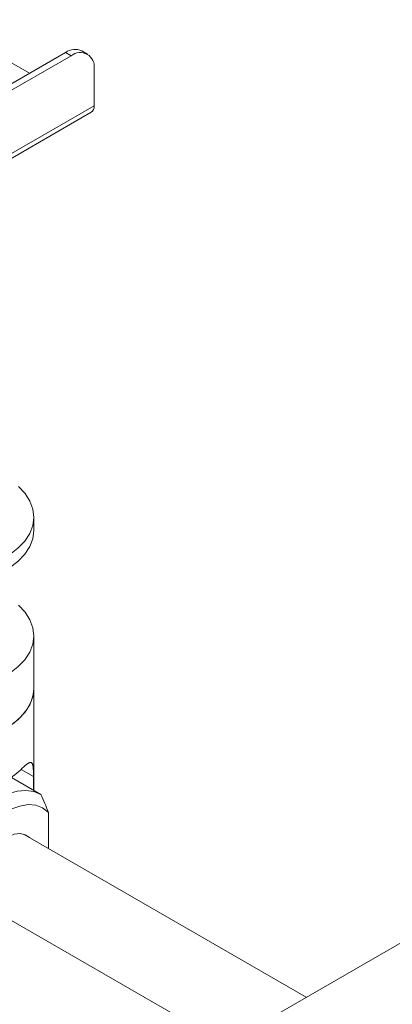
# Paper-space layout 'Sheet2' of a CAD drawing. Units: millimetres. Extents: x 74 to 2154, y 447 to 2930.
# Drawn here: x 1928 to 1997, y 2294 to 2477 of the extents above; entities that cross this region are included whole.
import ezdxf

# ---------------------------------------------------------------- set-up
doc = ezdxf.new("R2010")
doc.units = ezdxf.units.MM

psp = doc.layouts.new('Sheet2')

# ---------------------------------------------------------------- linework, layer by layer
at = {"color": 7, "linetype": 'Continuous', "lineweight": 18}
for p, q in [((1929.89, 2467.12), (1912.63, 2477.08)), ((1940.67, 2470.68), (1939.61, 2471.3)), ((1936.61, 2471), (1889.42, 2443.76)), ((1937.67, 2470.39), (1892.94, 2444.57)), ((1937.67, 2470.39), (1936.61, 2471)), ((1941.91, 2461.08), (1941.91, 2467.94)), ((1908.36, 2440.83), (1941.37, 2459.89)), ((1930.71, 2382.22), (1930.71, 2384.67)), ((1930.71, 2352.83), (1930.71, 2362.63)), ((1930.71, 2333.92), (1930.71, 2352.83)), ((1932.01, 2333.17), (1926.58, 2336.3)), ((1930.65, 2336.47), (1930.65, 2333.95)), ((1933.42, 2329.82), (1933.42, 2323.11)), ((1981.27, 2295.49), (1928.78, 2325.79)), ((1921.28, 2312.8), (1966.27, 2286.83)), ((2004.33, 2308.8), (1966.15, 2286.76))]:
    psp.add_line(p, q, dxfattribs=at)
at = {"color": 8, "linetype": 'Continuous', "lineweight": 18}
for p, q in [((1941.91, 2461.08), (1907.76, 2441.36)), ((1930.65, 2336.47), (1928.34, 2337.8))]:
    psp.add_line(p, q, dxfattribs=at)
at = {"color": 7, "linetype": 'Continuous', "lineweight": 18, "flags": 128}
for points in [[(1902.33, 2375.64), (1904.65, 2374.93), (1907.11, 2374.41), (1909.68, 2374.09), (1912.3, 2373.99), (1914.91, 2374.11), (1917.47, 2374.44), (1919.93, 2374.97), (1922.23, 2375.7), (1924.33, 2376.61), (1926.19, 2377.68), (1927.76, 2378.89), (1929.02, 2380.22), (1929.95, 2381.64), (1930.51, 2383.11), (1930.71, 2384.62), (1930.54, 2386.14), (1929.99, 2387.62), (1929.09, 2389.04), (1927.85, 2390.38)], [(1902.33, 2373.19), (1904.65, 2372.48), (1907.11, 2371.96), (1909.68, 2371.65), (1912.3, 2371.54), (1914.91, 2371.66), (1917.47, 2371.99), (1919.93, 2372.52), (1922.23, 2373.25), (1924.33, 2374.16), (1926.19, 2375.23), (1927.76, 2376.44), (1929.02, 2377.77), (1929.95, 2379.19), (1930.51, 2380.66), (1930.71, 2382.18), (1930.71, 2382.22)], [(1902.33, 2353.6), (1904.65, 2352.88), (1907.11, 2352.36), (1909.68, 2352.05), (1912.3, 2351.95), (1914.91, 2352.06), (1917.47, 2352.39), (1919.93, 2352.92), (1922.23, 2353.65), (1924.33, 2354.56), (1926.19, 2355.63), (1927.76, 2356.84), (1929.02, 2358.17), (1929.95, 2359.59), (1930.51, 2361.07), (1930.71, 2362.58), (1930.54, 2364.09), (1929.99, 2365.57), (1929.09, 2366.99), (1927.85, 2368.33)], [(1902.33, 2343.8), (1904.65, 2343.08), (1907.11, 2342.56), (1909.68, 2342.25), (1912.3, 2342.15), (1914.91, 2342.26), (1917.47, 2342.59), (1919.93, 2343.12), (1922.23, 2343.85), (1924.33, 2344.76), (1926.19, 2345.83), (1927.76, 2347.04), (1929.02, 2348.37), (1929.95, 2349.79), (1930.51, 2351.27), (1930.71, 2352.78), (1930.71, 2352.83)], [(1925.29, 2345.28), (1926.99, 2346.4), (1928.39, 2347.65), (1929.48, 2349), (1930.24, 2350.43), (1930.64, 2351.9), (1930.71, 2352.83)], [(1916.45, 2324.19), (1917.76, 2326.24), (1919.23, 2328.14), (1920.83, 2329.83), (1922.51, 2331.26), (1924.23, 2332.42), (1925.95, 2333.25), (1927.63, 2333.76), (1929.23, 2333.91), (1930.7, 2333.71), (1932.01, 2333.17)], [(1933.42, 2329.82), (1932.35, 2330.66), (1931.08, 2331.14), (1929.65, 2331.26), (1928.1, 2331.01), (1926.47, 2330.4), (1924.82, 2329.45), (1923.19, 2328.18), (1921.64, 2326.64), (1920.21, 2324.86), (1918.94, 2322.91), (1917.87, 2320.84)], [(1930.01, 2325.08), (1929.92, 2325.17), (1929.12, 2325.68), (1928.16, 2325.88), (1927.08, 2325.75), (1925.94, 2325.31), (1924.78, 2324.57), (1923.66, 2323.56), (1922.63, 2322.34), (1921.74, 2320.96), (1921.04, 2319.48), (1920.55, 2317.99), (1920.3, 2316.53), (1920.3, 2315.19), (1920.55, 2314.02), (1921.04, 2313.09), (1921.74, 2312.42), (1922.51, 2312.09)]]:
    psp.add_lwpolyline(points, dxfattribs=at)
at = {"color": 7, "linetype": 'Continuous', "lineweight": 18}
for centre, radius, start, end in [((1938.36, 2468.55), 3.02, 65.6929, 125.6176), ((1939.32, 2468.36), 2.62, 350.786, 129.2033), ((1940.67, 2460.92), 1.25, 304.0564, 7.2558), ((1916.41, 2350.3), 17.28, 286.334, 313.6606)]:
    psp.add_arc(centre, radius, start, end, dxfattribs=at)
for points, knots in [([(1928.34, 2337.8), (1928.44, 2337.9), (1928.64, 2338.11), (1928.92, 2338.37), (1929.19, 2338.6), (1929.42, 2338.78), (1929.63, 2338.92), (1929.82, 2339.02), (1929.98, 2339.08), (1930.13, 2339.1), (1930.26, 2339.07), (1930.36, 2338.99), (1930.45, 2338.85), (1930.53, 2338.62), (1930.58, 2338.32), (1930.61, 2337.96), (1930.63, 2337.6), (1930.65, 2337.12), (1930.65, 2336.69), (1930.65, 2336.47)], [0, 0, 0, 0, 0.053814, 0.10805, 0.163552, 0.219463, 0.273265, 0.327397, 0.382518, 0.437966, 0.496596, 0.55562, 0.615947, 0.676764, 0.766866, 0.812371, 0.858609, 0.92851, 1, 1, 1, 1]), ([(1932.01, 2333.17), (1932.26, 2332.61), (1932.75, 2331.5), (1933.2, 2330.38), (1933.42, 2329.82)], [0, 0, 0, 0, 0.499563, 1, 1, 1, 1])]:
    psp.add_open_spline(points, degree=3, knots=knots, dxfattribs=at)

doc.saveas('drawing.dxf')
